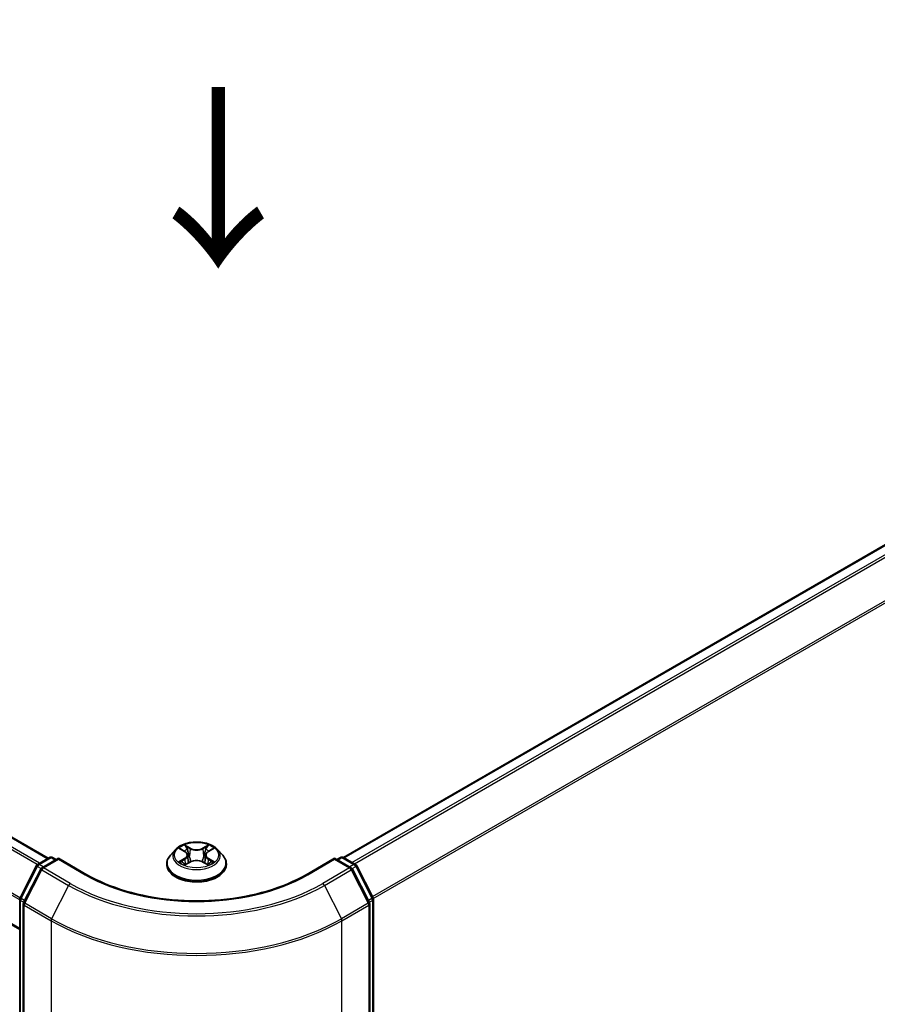
# Model space of a CAD drawing. Units: millimetres. Extents: x 0 to 6316, y 0 to 984.
# Drawn here: x 159 to 219, y 441 to 509 of the extents above; entities that cross this region are included whole.
import ezdxf

# ---------------------------------------------------------------- set-up
doc = ezdxf.new("R2010")
doc.units = ezdxf.units.MM
doc.header["$LTSCALE"] = 2.5
doc.layers.get('Defpoints').update_dxf_attribs({"lineweight": 25})
for name, color, linetype, lineweight in [('Dimension (ISO)', 7, 'Continuous', 18), ('Symbol (ISO)', 7, 'Continuous', 18), ('Visible (ISO)', 7, 'Continuous', 35), ('Visible Narrow (ISO)', 7, 'Continuous', 25)]:
    doc.layers.add(name, color=color, linetype=linetype, lineweight=lineweight)
doc.styles.add('Note Text (TK)', font='MS PGothic.ttf')
doc.dimstyles.new('Default - Method 1b (TK)', dxfattribs={"dimscale": 2.5, "dimtxt": 2.5, "dimasz": 2.5, "dimexe": 1, "dimexo": 1.5, "dimgap": 1, "dimtad": 1, "dimrnd": 1e-08, "dimdsep": 46, "dimtxsty": 'Note Text (TK)', "dimcen": 0.09, "dimdle": 5, "dimclrd": 100, "dimclre": 100, "dimclrt": 7, "dimadec": 1, "dimazin": 1, "dimtfac": 1, "dimtmove": 0, "dimatfit": 3, "dimfxl": 0, "dimtolj": 1, "dimlwd": -1, "dimlwe": -1, "dimarcsym": 0})

# ---------------------------------------------------------------- blocks, each defined once
blk = doc.blocks.new('*D20')
at = {"layer": 'Defpoints', "color": 0, "transparency": 16777216}
for p in [(55.552, 471.945), (16.156, 449.199), (181.821, 399.043)]:
    blk.add_point(p, dxfattribs=at)
at = {"layer": 'Dimension (ISO)', "color": 100, "transparency": 16777216}
for p, q in [((51.802, 469.78), (13.656, 447.756)), ((137.013, 379.423), (21.569, 446.074)), ((178.071, 396.878), (139.925, 374.855))]:
    blk.add_line(p, q, dxfattribs=at)
for points in [[(22.09, 446.977), (21.048, 445.172), (16.156, 449.199)], [(137.534, 380.325), (136.492, 378.521), (142.425, 376.298)]]:
    blk.add_solid(points, dxfattribs=at)
at = {"layer": 'Dimension (ISO)', "color": 7, "transparency": 16777216, "insert": (76.842, 419.994), "char_height": 6.25, "attachment_point": 4, "rotation": 330, "style": 'Note Text (TK)'}
blk.add_mtext('\\A1;{\\Q30.000;\\W0.816;\\H0.816x;250}', dxfattribs=at)
blk = doc.blocks.new('*D21')
at = {"layer": 'Defpoints', "color": 0, "transparency": 16777216}
for p in [(262.633, 457.81), (161.618, 399.489), (207.58, 372.953)]:
    blk.add_point(p, dxfattribs=at)
at = {"layer": 'Dimension (ISO)', "color": 100, "transparency": 16777216}
for p, q in [((266.383, 455.645), (311.095, 429.831)), ((303.183, 428.149), (212.993, 376.078)), ((165.368, 397.324), (210.08, 371.51))]:
    blk.add_line(p, q, dxfattribs=at)
for points in [[(302.662, 429.051), (303.704, 427.247), (308.595, 431.274)], [(212.472, 376.98), (213.514, 375.176), (207.58, 372.953)]]:
    blk.add_solid(points, dxfattribs=at)
at = {"layer": 'Dimension (ISO)', "color": 7, "transparency": 16777216, "insert": (251.723, 404.27), "char_height": 6.25, "attachment_point": 4, "rotation": 30, "style": 'Note Text (TK)'}
blk.add_mtext('\\A1;{\\Q-30.000;\\W0.816;\\H0.816x;200}', dxfattribs=at)

msp = doc.modelspace()

# ---------------------------------------------------------------- linework, layer by layer
at = {"layer": 'Visible (ISO)'}
for p, q in [((161.4162, 450.6817), (60.5586, 508.9119)), ((159.4342, 445.7323), (58.6271, 503.9334)), ((181.9222, 450.74), (257.6271, 494.4482)), ((170.2549, 451.2855), (169.9006, 450.8902)), ((170.602, 451.3289), (170.9061, 451.147)), ((172.5334, 451.147), (172.8376, 451.3289)), ((173.1846, 451.2855), (173.5389, 450.8902)), ((160.6734, 450.2528), (161.5111, 450.7365)), ((162.1233, 450.6817), (160.976, 450.0193)), ((161.7254, 450.7365), (161.9718, 450.5942)), ((162.1233, 450.6092), (162.1233, 450.6817)), ((164.0992, 449.5409), (162.1233, 450.6817)), ((171.0934, 450.8973), (171.1519, 450.3519)), ((172.3462, 450.8973), (172.2876, 450.3519)), ((181.3162, 450.6817), (179.3403, 449.5409)), ((181.3162, 450.6817), (181.3162, 450.6092)), ((182.4636, 450.0193), (181.3162, 450.6817)), ((181.4677, 450.5942), (181.7141, 450.7365)), ((181.9284, 450.7365), (182.7662, 450.2528)), ((159.4575, 447.9423), (160.5896, 450.1645)), ((160.8922, 449.931), (159.71, 447.6105)), ((169.6483, 450.2593), (169.6483, 450.2831)), ((170.9618, 450.2459), (171.2785, 450.4225)), ((172.161, 450.4225), (172.4777, 450.2459)), ((173.7912, 450.2593), (173.7912, 450.2831)), ((183.7295, 447.6105), (182.5473, 449.931)), ((182.85, 450.1645), (183.982, 447.9423)), ((159.4342, 400.3595), (159.4342, 447.845)), ((184.0054, 447.845), (184.0054, 400.3595)), ((159.6867, 447.5132), (159.6867, 399.8165)), ((183.7528, 399.8165), (183.7528, 447.5132))]:
    msp.add_line(p, q, dxfattribs=at)
for centre, start, end in [((161.6182, 450.5509), 60, 120), ((181.8213, 450.5509), 60, 120), ((160.7805, 450.0673), 120, 153.004492), ((161.0831, 449.8337), 120, 153.004492), ((182.3564, 449.8337), 26.995508, 60), ((182.659, 450.0673), 26.995508, 60), ((159.6484, 447.845), 153.004492, 180), ((183.7911, 447.845), 0, 26.995508), ((159.901, 447.5132), 153.004492, 180), ((183.5385, 447.5132), 0, 26.995508)]:
    msp.add_arc(centre, 0.2143, start, end, dxfattribs=at)
for points, knots in [([(173.1846, 451.2855), (173.097, 451.3832), (172.9857, 451.469), (172.723, 451.6167), (172.57, 451.6775), (172.2416, 451.7662), (172.0664, 451.7943), (171.7111, 451.8158), (171.5312, 451.8095), (171.1831, 451.7632), (171.015, 451.7231), (170.7059, 451.6117), (170.5651, 451.5401), (170.3739, 451.4032), (170.3098, 451.3467), (170.2549, 451.2855)], [1.2629648, 1.2629648, 1.2629648, 1.2629648, 1.5839777, 1.5839777, 1.9184063, 1.9184063, 2.2514838, 2.2514838, 2.5827972, 2.5827972, 2.9145331, 2.9145331, 3.2485111, 3.2485111, 3.4494242, 3.4494242, 3.4494242, 3.4494242]), ([(170.6719, 451.2871), (170.6294, 451.3354), (170.5644, 451.363), (170.5023, 451.3765), (170.5016, 451.3767), (170.5009, 451.3768)], [0.001902216, 0.001902216, 0.001902216, 0.001902216, 0.032055974, 0.032055974, 0.032394303, 0.032394303, 0.032394303, 0.032394303]), ([(170.5009, 451.3768), (170.5016, 451.3766), (170.5022, 451.3764), (170.5085, 451.3739), (170.5143, 451.3717), (170.5201, 451.3693)], [-0.0323943032, -0.0323943032, -0.0323943032, -0.0323943032, -0.0320559737, -0.0320559737, -0.0289727583, -0.0289727583, -0.0289727583, -0.0289727583]), ([(170.8974, 451.6027), (170.8971, 451.603), (170.8969, 451.6032), (170.8962, 451.6038), (170.8957, 451.6042), (170.8953, 451.6045)], [-0.00023059908, -0.00023059908, -0.00023059908, -0.00023059908, 0, 0, 0.00033832945, 0.00033832945, 0.00033832945, 0.00033832945]), ([(170.8953, 451.6045), (170.8956, 451.6041), (170.8958, 451.6037), (170.8963, 451.6031), (170.8965, 451.6028), (170.8967, 451.6025)], [-0.00033832945, -0.00033832945, -0.00033832945, -0.00033832945, 0, 0, 0.00024151791, 0.00024151791, 0.00024151791, 0.00024151791]), ([(172.4562, 451.4529), (172.4963, 451.5083), (172.5192, 451.5654), (172.5437, 451.6037), (172.5439, 451.6041), (172.5442, 451.6045)], [0, 0, 0, 0, 0.032055974, 0.032055974, 0.032394303, 0.032394303, 0.032394303, 0.032394303]), ([(172.5442, 451.6045), (172.5438, 451.6042), (172.5434, 451.6038), (172.5392, 451.6001), (172.5355, 451.5967), (172.5317, 451.5932)], [-0.0323943032, -0.0323943032, -0.0323943032, -0.0323943032, -0.0320559737, -0.0320559737, -0.0289727583, -0.0289727583, -0.0289727583, -0.0289727583]), ([(172.9386, 451.3768), (172.9379, 451.3767), (172.9372, 451.3765), (172.936, 451.3763), (172.9355, 451.3762), (172.9351, 451.3761)], [-0.00033832945, -0.00033832945, -0.00033832945, -0.00033832945, 0, 0, 0.00024151791, 0.00024151791, 0.00024151791, 0.00024151791]), ([(172.9354, 451.3756), (172.9359, 451.3758), (172.9363, 451.376), (172.9373, 451.3764), (172.938, 451.3766), (172.9386, 451.3768)], [-0.00023059908, -0.00023059908, -0.00023059908, -0.00023059908, 0, 0, 0.00033832945, 0.00033832945, 0.00033832945, 0.00033832945]), ([(169.9006, 450.8902), (169.8687, 450.8546), (169.8394, 450.8177), (169.7866, 450.7418), (169.763, 450.7028), (169.7221, 450.6226), (169.7048, 450.5816), (169.6768, 450.4981), (169.6662, 450.4556), (169.6519, 450.3697), (169.6483, 450.3264), (169.6483, 450.2831)], [3.4494242, 3.4494242, 3.4494242, 3.4494242, 3.54493753, 3.54493753, 3.64045085, 3.64045085, 3.73596417, 3.73596417, 3.83147749, 3.83147749, 3.92699082, 3.92699082, 3.92699082, 3.92699082]), ([(171.0934, 450.8973), (171.0913, 450.9167), (171.0868, 450.936), (171.0734, 450.9735), (171.0645, 450.9918), (171.0426, 451.0271), (171.0296, 451.044), (171.0001, 451.0763), (170.9835, 451.0917), (170.9471, 451.1207), (170.9273, 451.1344), (170.9061, 451.147)], [0.84730152, 0.84730152, 0.84730152, 0.84730152, 0.98850982, 0.98850982, 1.12971813, 1.12971813, 1.27092643, 1.27092643, 1.41213473, 1.41213473, 1.55334303, 1.55334303, 1.55334303, 1.55334303]), ([(172.5334, 451.147), (172.5122, 451.1344), (172.4924, 451.1207), (172.456, 451.0917), (172.4394, 451.0763), (172.4099, 451.044), (172.3969, 451.0271), (172.375, 450.9918), (172.3661, 450.9735), (172.3527, 450.936), (172.3483, 450.9167), (172.3462, 450.8973)], [3.15904595, 3.15904595, 3.15904595, 3.15904595, 3.30025425, 3.30025425, 3.44146255, 3.44146255, 3.58267086, 3.58267086, 3.72387916, 3.72387916, 3.86508746, 3.86508746, 3.86508746, 3.86508746]), ([(173.7912, 450.2831), (173.7912, 450.3264), (173.7876, 450.3697), (173.7734, 450.4556), (173.7627, 450.4981), (173.7347, 450.5816), (173.7174, 450.6226), (173.6765, 450.7028), (173.653, 450.7418), (173.6001, 450.8177), (173.5709, 450.8546), (173.5389, 450.8902)], [0.78539816, 0.78539816, 0.78539816, 0.78539816, 0.88091149, 0.88091149, 0.97642481, 0.97642481, 1.07193813, 1.07193813, 1.16745145, 1.16745145, 1.26296478, 1.26296478, 1.26296478, 1.26296478]), ([(169.6483, 450.2593), (169.6483, 450.1316), (169.682, 450.0042), (169.8126, 449.7601), (169.9119, 449.644), (170.1681, 449.4333), (170.3272, 449.3397), (170.6871, 449.1868), (170.8881, 449.1278), (171.3106, 449.0501), (171.5321, 449.0313), (171.9737, 449.0354), (172.1938, 449.0583), (172.6111, 449.1437), (172.8083, 449.2063), (173.1605, 449.3659), (173.3152, 449.4629), (173.565, 449.6833), (173.6604, 449.8065), (173.7668, 450.0416), (173.7912, 450.1504), (173.7912, 450.2593)], [3.9269908, 3.9269908, 3.9269908, 3.9269908, 4.2267014, 4.2267014, 4.5391124, 4.5391124, 4.8636054, 4.8636054, 5.1893334, 5.1893334, 5.5140838, 5.5140838, 5.8384387, 5.8384387, 6.1632728, 6.1632728, 6.4890702, 6.4890702, 6.8129852, 6.8129852, 7.0685835, 7.0685835, 7.0685835, 7.0685835]), ([(170.5041, 450.4261), (170.5037, 450.4259), (170.5032, 450.4257), (170.5022, 450.4253), (170.5016, 450.4251), (170.5009, 450.4249)], [-0.00023059908, -0.00023059908, -0.00023059908, -0.00023059908, 0, 0, 0.00033832945, 0.00033832945, 0.00033832945, 0.00033832945]), ([(170.5009, 450.4249), (170.5016, 450.425), (170.5023, 450.4252), (170.5035, 450.4254), (170.504, 450.4255), (170.5045, 450.4256)], [-0.00033832945, -0.00033832945, -0.00033832945, -0.00033832945, 0, 0, 0.00024151791, 0.00024151791, 0.00024151791, 0.00024151791]), ([(170.74, 450.3989), (170.7529, 450.3881), (170.7669, 450.3774), (170.7969, 450.3558), (170.8129, 450.3451), (170.847, 450.3239), (170.865, 450.3135), (170.9029, 450.293), (170.9228, 450.283), (170.9557, 450.2675), (170.9681, 450.262), (170.9807, 450.2565)], [4.53491661, 4.53491661, 4.53491661, 4.53491661, 4.60506204, 4.60506204, 4.67520747, 4.67520747, 4.7453529, 4.7453529, 4.81549833, 4.81549833, 4.85637589, 4.85637589, 4.85637589, 4.85637589]), ([(170.9745, 450.253), (170.9397, 450.2552), (170.9185, 450.2329), (170.8958, 450.198), (170.8956, 450.1976), (170.8953, 450.1972)], [0.002431037, 0.002431037, 0.002431037, 0.002431037, 0.032055974, 0.032055974, 0.032394303, 0.032394303, 0.032394303, 0.032394303]), ([(170.8953, 450.1972), (170.8957, 450.1975), (170.8962, 450.1979), (170.9003, 450.2015), (170.9041, 450.2048), (170.9078, 450.2079)], [-0.0323943032, -0.0323943032, -0.0323943032, -0.0323943032, -0.0320559737, -0.0320559737, -0.0289727583, -0.0289727583, -0.0289727583, -0.0289727583]), ([(172.161, 450.4225), (172.1133, 450.4491), (172.0592, 450.4711), (171.9426, 450.5045), (171.8802, 450.5159), (171.7524, 450.5273), (171.6871, 450.5273), (171.5594, 450.5159), (171.4969, 450.5045), (171.3803, 450.4711), (171.3262, 450.4491), (171.2785, 450.4225)], [1.5882496, 1.5882496, 1.5882496, 1.5882496, 1.8954276, 1.8954276, 2.2026055, 2.2026055, 2.5097835, 2.5097835, 2.8169614, 2.8169614, 3.1241394, 3.1241394, 3.1241394, 3.1241394]), ([(172.4588, 450.2565), (172.4715, 450.262), (172.4839, 450.2675), (172.5167, 450.283), (172.5366, 450.293), (172.5745, 450.3135), (172.5926, 450.3239), (172.6266, 450.3451), (172.6427, 450.3558), (172.6727, 450.3774), (172.6866, 450.3881), (172.6995, 450.3989)], [6.13919839, 6.13919839, 6.13919839, 6.13919839, 6.18007596, 6.18007596, 6.25022139, 6.25022139, 6.32036682, 6.32036682, 6.39051225, 6.39051225, 6.46065768, 6.46065768, 6.46065768, 6.46065768]), ([(172.5421, 450.199), (172.5424, 450.1987), (172.5427, 450.1985), (172.5434, 450.1979), (172.5438, 450.1975), (172.5442, 450.1972)], [-0.00023059908, -0.00023059908, -0.00023059908, -0.00023059908, 0, 0, 0.00033832945, 0.00033832945, 0.00033832945, 0.00033832945]), ([(172.5442, 450.1972), (172.5439, 450.1976), (172.5437, 450.198), (172.5432, 450.1986), (172.5431, 450.1989), (172.5429, 450.1992)], [-0.00033832945, -0.00033832945, -0.00033832945, -0.00033832945, 0, 0, 0.00024151791, 0.00024151791, 0.00024151791, 0.00024151791]), ([(172.7598, 450.4272), (172.802, 450.4352), (172.8713, 450.4391), (172.9372, 450.4252), (172.9379, 450.425), (172.9386, 450.4249)], [0, 0, 0, 0, 0.032055974, 0.032055974, 0.032394303, 0.032394303, 0.032394303, 0.032394303]), ([(172.9386, 450.4249), (172.938, 450.4251), (172.9373, 450.4253), (172.931, 450.4277), (172.9252, 450.4298), (172.9195, 450.4318)], [-0.0323943032, -0.0323943032, -0.0323943032, -0.0323943032, -0.0320559737, -0.0320559737, -0.0289727583, -0.0289727583, -0.0289727583, -0.0289727583]), ([(179.3403, 449.5409), (178.5479, 449.0834), (177.626, 448.6963), (175.6155, 448.1048), (174.5271, 447.9005), (172.2926, 447.6962), (171.1469, 447.6962), (168.9124, 447.9005), (167.8241, 448.1048), (165.8135, 448.6963), (164.8916, 449.0834), (164.0992, 449.5409)], [3.1415927, 3.1415927, 3.1415927, 3.1415927, 3.4557519, 3.4557519, 3.7699112, 3.7699112, 4.0840704, 4.0840704, 4.3982297, 4.3982297, 4.712389, 4.712389, 4.712389, 4.712389])]:
    msp.add_open_spline(points, degree=3, knots=knots, dxfattribs=at)
for points in [[(170.5201, 451.3693), (170.5478, 451.358), (170.5758, 451.3446), (170.602, 451.329)], [(172.5317, 451.5932), (172.4964, 451.5602), (172.4604, 451.5194), (172.4201, 451.4802)], [(172.8375, 451.329), (172.8376, 451.329), (172.8376, 451.329), (172.8376, 451.329)], [(170.9078, 450.2079), (170.9255, 450.2227), (170.9433, 450.2357), (170.9618, 450.246)], [(172.9195, 450.4318), (172.8653, 450.4505), (172.8105, 450.4621), (172.7694, 450.4699)]]:
    msp.add_open_spline(points, degree=3, dxfattribs=at)
at = {"layer": 'Visible Narrow (ISO)'}
for p, q in [((161.3534, 450.6455), (60.4515, 508.9013)), ((160.6494, 450.2367), (59.7999, 508.4622)), ((160.8183, 450.3365), (59.9163, 508.5923)), ((159.4342, 447.7827), (58.5827, 506.0093)), ((159.4501, 447.9261), (58.6178, 506.1416)), ((159.4342, 445.8048), (58.5827, 504.0314)), ((181.9851, 450.7038), (257.7343, 494.4376)), ((182.5202, 450.3948), (258.2694, 494.1287)), ((182.6911, 450.2962), (258.3858, 493.9985)), ((183.9442, 448.0166), (259.5679, 491.678)), ((183.9993, 447.8958), (259.603, 491.5457)), ((170.5009, 451.3768), (170.8878, 451.1455)), ((171.2959, 451.3812), (170.8953, 451.6045)), ((171.0194, 451.4802), (171.2712, 451.3398)), ((171.2352, 450.834), (171.1073, 451.2955)), ((171.2712, 451.3398), (171.2352, 450.834)), ((172.5442, 451.6045), (172.1436, 451.3812)), ((172.1683, 451.3398), (172.4201, 451.4802)), ((172.1683, 451.3398), (172.2044, 450.834)), ((172.3323, 451.2955), (172.2044, 450.834)), ((172.5518, 451.1455), (172.9386, 451.3768)), ((160.7805, 450.2422), (161.6182, 450.7259)), ((161.0831, 450.0087), (162.1233, 450.6092)), ((161.6182, 450.7259), (161.909, 450.558)), ((162.1233, 450.6092), (163.9921, 449.5303)), ((170.8878, 450.6561), (170.5009, 450.4249)), ((170.6702, 450.4699), (170.9134, 450.6153)), ((170.9134, 450.6153), (170.9385, 450.2756)), ((172.5262, 450.6153), (172.5011, 450.2756)), ((172.5262, 450.6153), (172.7694, 450.4699)), ((172.9386, 450.4249), (172.5518, 450.6561)), ((179.4474, 449.5303), (181.3162, 450.6092)), ((181.3162, 450.6092), (182.3564, 450.0087)), ((181.5305, 450.558), (181.8213, 450.7259)), ((181.8213, 450.7259), (182.659, 450.2422)), ((159.532, 447.8898), (160.6641, 450.1121)), ((160.6641, 450.1121), (160.9153, 449.967)), ((161.0713, 450.0743), (160.7805, 450.2422)), ((162.9519, 448.9297), (161.0831, 450.0087)), ((170.7991, 450.3545), (170.7736, 450.3957)), ((170.8953, 450.1972), (171.2959, 450.4205)), ((170.9407, 450.2461), (170.9407, 450.246)), ((170.9416, 450.2335), (170.9416, 450.2335)), ((172.1436, 450.4205), (172.5442, 450.1972)), ((172.4979, 450.2335), (172.4979, 450.2335)), ((172.4989, 450.2461), (172.4989, 450.246)), ((172.6659, 450.3957), (172.6404, 450.3545)), ((182.3564, 450.0087), (180.4876, 448.9297)), ((182.659, 450.2422), (182.3682, 450.0743)), ((182.5242, 449.967), (182.7754, 450.1121)), ((182.7754, 450.1121), (183.9075, 447.8898)), ((159.7846, 447.558), (160.9667, 449.8785)), ((160.9667, 449.8785), (162.8355, 448.7996)), ((180.604, 448.7996), (182.4728, 449.8785)), ((182.4728, 449.8785), (183.655, 447.558)), ((162.8355, 448.7996), (161.6534, 446.4791)), ((180.604, 448.7996), (181.7862, 446.4791)), ((159.7796, 447.7469), (159.532, 447.8898)), ((183.9075, 447.8898), (183.66, 447.7469)), ((159.4969, 400.272), (159.4969, 447.7575)), ((159.4969, 447.7575), (159.7195, 447.629)), ((159.7495, 399.729), (159.7495, 447.4257)), ((159.7495, 447.4257), (161.6182, 446.3468)), ((161.6534, 446.4791), (159.7846, 447.558)), ((183.655, 447.558), (181.7862, 446.4791)), ((181.8213, 446.3468), (183.6901, 447.4257)), ((183.6901, 447.4257), (183.6901, 399.729)), ((183.72, 447.629), (183.9426, 447.7575)), ((183.9426, 447.7575), (183.9426, 400.272)), ((161.6182, 446.3468), (161.6182, 398.6501)), ((181.8213, 398.6501), (181.8213, 446.3468))]:
    msp.add_line(p, q, dxfattribs=at)
for centre, major_axis, ratio, start_param, end_param in [((171.7198, 450.8478), (-1.6494, 0), 0.5773503, 5.8056187, 9.9023446), ((171.7198, 450.9008), (-1.4715, 0), 0.5773503, 5.3071026, 5.6884717), ((171.7198, 450.7389), (1.1516, 0), 0.5773503, 2.1762943, 2.4206222), ((170.9947, 451.468), (-0.0292, -0.0206), 0.1849737, 1.043317, 2.4384992), ((170.9005, 451.3194), (0.1512, -0.3022), 0.5476269, 1.2270205, 1.8422764), ((171.0825, 451.2833), (-0.0344, -0.0095), 0.2229178, 3.8515805, 5.2070037), ((171.2959, 451.352), (-0.0174, -0.0312), 0.5671862, 3.9184152, 5.401945), ((171.7198, 451.608), (0.6457, 0), 0.5773503, 3.9444441, 5.4803339), ((171.7198, 451.6346), (-0.6101, 0), 0.5773503, 0.8028515, 2.3387412), ((172.1436, 451.352), (0.0174, -0.0312), 0.5671862, 0.8812403, 2.3647701), ((172.539, 451.3194), (-0.1512, -0.3022), 0.5476269, 4.4409089, 5.0561648), ((172.357, 451.2833), (-0.0344, 0.0095), 0.2229178, 4.2177743, 5.5731974), ((171.7198, 450.7389), (1.1516, 0), 0.5773503, 0.7209705, 0.9652983), ((172.4449, 451.468), (-0.0292, 0.0206), 0.1849737, 0.7030935, 2.0982756), ((171.7198, 450.9008), (-1.4715, 0), 0.5773503, 3.7363063, 4.1176753), ((161.6182, 450.5509), (-0.1071, 0.1856), 0.5773503, 5.4977871, 6.2831853), ((161.6182, 450.5509), (0.1071, 0.1856), 0.5773503, 0, 0.7853982), ((171.7198, 450.3466), (-2.0483, 0), 0.5773503, 5.8056187, 9.9023446), ((170.8878, 451.1164), (0.0183, 0.0307), 0.5873385, 0, 0.7942785), ((170.4489, 450.9008), (0.6101, 0), 0.5773503, 5.5152404, 7.0511302), ((170.8878, 450.627), (0.0183, -0.0307), 0.5873385, 0.8637843, 2.3473142), ((170.4489, 450.8742), (0.6457, 0), 0.5773503, 5.5152404, 6.3450887), ((171.2105, 450.8218), (-0.0344, -0.0095), 0.2228845, 3.8515738, 5.2026198), ((172.2291, 450.8218), (-0.0344, 0.0095), 0.2228845, 4.2221582, 5.5732041), ((172.9906, 450.9008), (-0.6101, 0), 0.5773503, 5.5152404, 7.0511302), ((172.9906, 450.8742), (-0.6457, 0), 0.5773503, 6.221282, 7.0511302), ((172.5518, 450.627), (-0.0183, -0.0307), 0.5873385, 3.9358711, 5.419401), ((172.5518, 451.1164), (-0.0183, 0.0307), 0.5873385, 5.4889069, 6.2831853), ((181.8213, 450.5509), (-0.1071, 0.1856), 0.5773503, 5.4977871, 6.2831853), ((181.8213, 450.5509), (0.1071, 0.1856), 0.5773503, 0, 0.7853982), ((160.7805, 450.0673), (-0.1909, 0.0973), 0.0739221, 0, 0.9533753), ((160.7805, 450.0673), (0.1071, 0.1856), 0.5773503, 0.7853982, 1.6614562), ((160.7805, 450.0673), (-0.1071, 0.1856), 0.5773503, 5.4977871, 6.2831853), ((161.0831, 449.8337), (-0.1909, 0.0973), 0.0739221, 0, 0.9533753), ((161.0831, 449.8337), (0.1071, 0.1856), 0.5773503, 0.7853982, 1.6614562), ((161.0831, 449.8337), (-0.1071, 0.1856), 0.5773503, 5.4977871, 6.2831853), ((171.7198, 450.2831), (-2.0714, 0), 0.5773503, 0, 3.1415927), ((171.7198, 450.2593), (2.0714, 0), 0.5773503, 3.1415927, 6.2831853), ((171.7198, 450.9008), (1.4715, 0), 0.5773503, 3.7363063, 4.1176753), ((170.6958, 450.4581), (-0.0069, -0.035), 0.7797536, 4.5269049, 5.922087), ((170.5865, 450.1921), (-0.1126, -0.2689), 0.7122196, 2.6720097, 3.2872655), ((170.7992, 450.3839), (-0.0304, -0.0188), 0.7297361, 5.1634453, 5.7754826), ((171.2959, 450.3913), (-0.0174, 0.0312), 0.5671862, 5.5063628, 6.2831853), ((171.7198, 450.1671), (0.6101, 0), 0.5773503, 0.8028515, 2.3387412), ((172.1436, 450.3913), (0.0174, 0.0312), 0.5671862, 0, 0.7768225), ((171.7198, 450.9008), (1.4715, 0), 0.5773503, 5.3071026, 5.6884717), ((172.853, 450.1921), (0.1126, -0.2689), 0.7122196, 2.9959198, 3.6111756), ((172.6403, 450.3839), (-0.0304, 0.0188), 0.7297361, 3.6492954, 4.2613326), ((172.7438, 450.4581), (0.0069, -0.035), 0.7797536, 0.3610983, 1.7562804), ((182.3564, 449.8337), (0.1071, 0.1856), 0.5773503, 0, 0.7853982), ((182.3564, 449.8337), (0.1071, -0.1856), 0.5773503, 1.4801364, 2.3561945), ((182.3564, 449.8337), (0.1909, 0.0973), 0.0739221, 5.32981, 6.2831853), ((182.659, 450.0673), (0.1071, 0.1856), 0.5773503, 0, 0.7853982), ((182.659, 450.0673), (0.1071, -0.1856), 0.5773503, 1.4801364, 2.3561945), ((182.659, 450.0673), (0.1909, 0.0973), 0.0739221, 5.32981, 6.2831853), ((163.9921, 449.3553), (0.1071, 0.1856), 0.5773503, 0, 0.7853982), ((171.7198, 453.9919), (10.9286, 0), 0.5773503, 3.9269908, 5.4977871), ((179.4474, 449.3553), (-0.1071, 0.1856), 0.5773503, 5.4977871, 6.2831853), ((162.9519, 448.7548), (-0.1071, -0.1856), 0.5773503, 3.9269908, 4.8030489), ((171.7198, 453.9289), (12.5643, 0), 0.5773503, 3.9269908, 5.4977871), ((171.7198, 453.9919), (-12.3996, 0), 0.5773503, 0.7853982, 2.3561945), ((180.4876, 448.7548), (0.1071, -0.1856), 0.5773503, 1.4801364, 2.3561945), ((159.6484, 447.845), (-0.2143, 0), 0.5773503, 0, 0.7853982), ((159.6484, 447.845), (-0.1909, 0.0973), 0.0739221, 0, 0.9533753), ((159.6484, 447.845), (0.1071, 0.1856), 0.5773503, 1.6614562, 2.3561945), ((183.7911, 447.845), (0.1909, 0.0973), 0.0739221, 5.32981, 6.2831853), ((183.7911, 447.845), (0.1071, -0.1856), 0.5773503, 0.7853982, 1.4801364), ((183.7911, 447.845), (0.2143, 0), 0.5773503, 5.4977871, 6.2831853), ((159.901, 447.5132), (-0.2143, 0), 0.5773503, 0, 0.7853982), ((159.901, 447.5132), (-0.1909, 0.0973), 0.0739221, 0, 0.9533753), ((159.901, 447.5132), (0.1071, 0.1856), 0.5773503, 1.6614562, 2.3561945), ((183.5385, 447.5132), (0.1909, 0.0973), 0.0739221, 5.32981, 6.2831853), ((183.5385, 447.5132), (0.1071, -0.1856), 0.5773503, 0.7853982, 1.4801364), ((183.5385, 447.5132), (0.2143, 0), 0.5773503, 5.4977871, 6.2831853), ((161.7698, 446.4343), (0.1071, 0.1856), 0.5773503, 1.6614562, 2.3561945), ((171.7198, 452.2909), (-14.236, 0), 0.5773503, 0.7853982, 2.3561945), ((181.6698, 446.4343), (-0.1071, 0.1856), 0.5773503, 3.9269908, 4.6217291), ((171.7198, 452.1789), (14.2857, 0), 0.5773503, 3.9269908, 5.4977871)]:
    msp.add_ellipse(centre, major_axis=major_axis, ratio=ratio, start_param=start_param, end_param=end_param, dxfattribs=at)
msp.add_ellipse((171.7198, 450.9008), major_axis=(1.5296, 0), ratio=0.5773503, dxfattribs=at)
for points in [[(170.8967, 451.6025), (170.9207, 451.5645), (170.9435, 451.5079), (170.9833, 451.4529)], [(171.0194, 451.4802), (170.9751, 451.5233), (170.9361, 451.5683), (170.8974, 451.6027)], [(170.9833, 451.4529), (171.0195, 451.4029), (171.0479, 451.3444), (171.0643, 451.2855)], [(171.0643, 451.2855), (171.107, 451.1317), (171.1497, 450.9779), (171.1924, 450.824)], [(172.2472, 450.824), (172.2898, 450.9779), (172.3325, 451.1317), (172.3752, 451.2855)], [(172.3752, 451.2855), (172.3916, 451.3444), (172.42, 451.4029), (172.4562, 451.4529)], [(172.9351, 451.3761), (172.8741, 451.3625), (172.8098, 451.335), (172.7676, 451.2871)], [(172.8376, 451.329), (172.8688, 451.3476), (172.9025, 451.363), (172.9354, 451.3756)], [(171.1924, 450.824), (171.2284, 450.6943), (171.2702, 450.567), (171.3205, 450.444)], [(171.3544, 450.4588), (171.3079, 450.5806), (171.2688, 450.7062), (171.2352, 450.834)], [(172.2044, 450.834), (172.1707, 450.7062), (172.1316, 450.5806), (172.0851, 450.4588)], [(172.1191, 450.444), (172.1693, 450.567), (172.2111, 450.6943), (172.2472, 450.824)], [(170.6702, 450.4699), (170.6249, 450.4613), (170.5633, 450.4481), (170.5041, 450.4261)], [(170.5045, 450.4256), (170.5693, 450.439), (170.6379, 450.4351), (170.6797, 450.4272)], [(170.6797, 450.4272), (170.7019, 450.423), (170.7223, 450.4134), (170.7399, 450.3988)], [(172.5429, 450.1992), (172.5206, 450.2333), (172.4995, 450.2551), (172.4651, 450.253)], [(172.4778, 450.246), (172.4998, 450.2336), (172.521, 450.2174), (172.5421, 450.199)], [(172.6996, 450.3988), (172.7172, 450.4134), (172.7376, 450.423), (172.7598, 450.4272)]]:
    msp.add_open_spline(points, degree=3, dxfattribs=at)

# ---------------------------------------------------------------- texts
at = {"layer": 'Symbol (ISO)', "color": 7, "insert": (173.0422, 504.7903), "char_height": 10, "attachment_point": 4, "rotation": 270, "line_spacing_factor": 1.5, "style": 'Note Text (TK)'}
msp.add_mtext('\\fＭＳ Ｐゴシック|b0|i0;{\\H10.0000;→}', dxfattribs=at)

# ---------------------------------------------------------------- dimensions: what is measured, and where the dimension line sits
at = {"layer": 'Dimension (ISO)', "color": 100, "true_color": 0x00ff3f}
for base, p1, p2, angle, text, picture, middle in [((16.1563, 449.1994), (181.8213, 399.0432), (55.5522, 471.9447), 330, '{\\Q30.000;\\W0.816;\\H0.816x;<>}', '*D20', (79.2908, 412.7487)), ((207.5802, 372.9531), (262.6335, 457.8104), (161.6182, 399.4893), 30, '{\\Q-30.000;\\W0.816;\\H0.816x;<>}', '*D21', (258.0878, 402.1137))]:
    dim = msp.add_linear_dim(base=base, p1=p1, p2=p2, angle=angle, text=text, dimstyle='Default - Method 1b (TK)', override={"dimgap": 1, "dimdec": 2, "dimlfac": 1.714643, "dimtol": 0, "dimlim": 0, "dimtp": 0, "dimtm": 0, "dimtdec": 2, "dimtofl": 0, "dimatfit": 1}, dxfattribs=at)
    dim.commit()
    dim.dimension.update_dxf_attribs({"geometry": picture, "text_midpoint": middle, "dimtype": 160})

doc.saveas('drawing.dxf')
